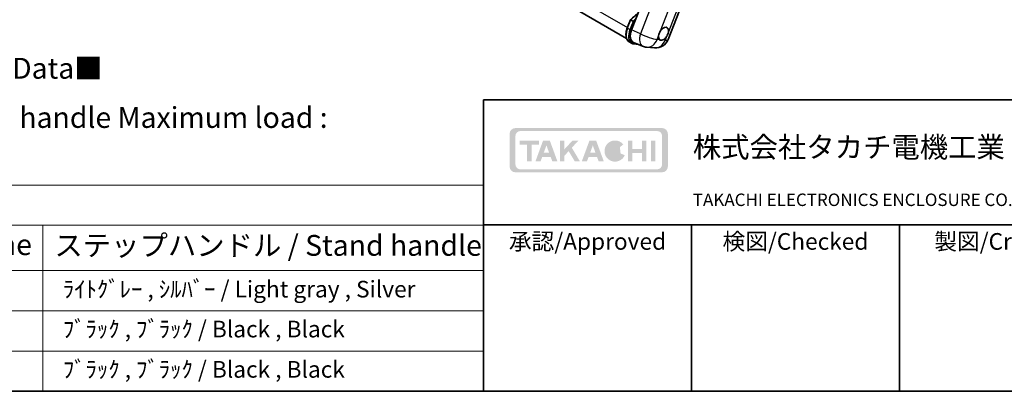
# Model space of a CAD drawing. Units: millimetres. Extents: x 0 to 12386, y 0 to 1686.
# Drawn here: x 925 to 1636, y 0 to 268 of the extents above; entities that cross this region are included whole.
import ezdxf
from ezdxf.enums import TextEntityAlignment as Align

# ---------------------------------------------------------------- set-up
doc = ezdxf.new("R2010")
doc.units = ezdxf.units.MM
doc.header["$LTSCALE"] = 6
for name, color, linetype, lineweight in [('Border (ISO)', 7, 'Continuous', 35), ('Hatch (ISO)', 1, 'Continuous', 18), ('Symbol (ISO)', 7, 'Continuous', 18), ('Title (ISO)', 7, 'Continuous', 35), ('Visible (ISO)', 7, 'Continuous', 35), ('Visible Narrow (ISO)', 7, 'Continuous', 25)]:
    doc.layers.add(name, color=color, linetype=linetype, lineweight=lineweight)
doc.styles.add('Note Text (TK)', font='txt')
doc.styles.add('Note Text (TK2)', font='txt')
doc.styles.add('文字スタイル67', font='arial.ttf')

# ---------------------------------------------------------------- blocks, each defined once
blk = doc.blocks.new('図面枠 tk図枠')
at = {"layer": 'Border (ISO)'}
blk.add_line((14.5, 8), (405.5, 8), dxfattribs=at)
blk = doc.blocks.new('表題欄 tk表題欄')
at = {"layer": 'Hatch (ISO)'}
h = blk.add_hatch(color=256, dxfattribs=at)
edge = h.paths.add_edge_path(flags=0)
edge.add_arc((95.58, 236.3), 0.596, 270, 360)
edge.add_line((96.17, 236.3), (96.17, 239.71))
edge.add_arc((95.58, 239.71), 0.596, 0, 90)
edge.add_line((95.58, 240.31), (79.14, 240.31))
edge.add_arc((79.14, 239.71), 0.596, 90, 180)
edge.add_line((78.54, 239.71), (78.54, 236.3))
edge.add_arc((79.14, 236.3), 0.596, 180, 270)
edge.add_line((79.14, 235.7), (95.58, 235.7))
edge = h.paths.add_edge_path()
edge.add_line((77.84, 239.96), (77.84, 236.05))
edge.add_arc((78.54, 236.05), 0.702, 180, 270)
edge.add_line((78.54, 235.35), (96.17, 235.35))
edge.add_arc((96.17, 236.05), 0.702, 270, 360)
edge.add_line((96.87, 236.05), (96.87, 239.96))
edge.add_arc((96.17, 239.96), 0.702, 0, 90)
edge.add_line((96.17, 240.66), (78.54, 240.66))
edge.add_arc((78.54, 239.96), 0.702, 90, 180)
for points in [[(79.07, 239.15), (79.07, 238.66), (79.92, 238.66), (79.92, 236.66), (80.51, 236.66), (80.51, 238.66), (81.36, 238.66), (81.36, 239.15)], [(85.68, 236.66), (84.94, 237.89), (84.42, 237.32), (84.42, 236.66), (83.9, 236.66), (83.9, 239.15), (84.42, 239.15), (84.42, 238.1), (85.39, 239.15), (86.11, 239.15), (85.32, 238.3), (86.3, 236.66)], [(92.09, 239.15), (92.09, 236.66), (92.61, 236.66), (92.61, 237.66), (93.77, 237.66), (93.77, 236.66), (94.29, 236.66), (94.29, 239.15), (93.77, 239.15), (93.77, 238.15), (92.61, 238.15), (92.61, 239.15)], [(94.84, 239.15), (94.84, 236.66), (95.36, 236.66), (95.36, 239.15)]]:
    blk.add_hatch(color=256, dxfattribs=at).paths.add_polyline_path(points)
h = blk.add_hatch(color=256, dxfattribs=at)
h.paths.add_polyline_path([(82.59, 237.71), (81.95, 237.71), (82.27, 238.58)], flags=0)
h.paths.add_polyline_path([(82.78, 237.2), (81.76, 237.2), (81.57, 236.66), (80.95, 236.66), (81.86, 239.15), (82.68, 239.15), (83.59, 236.66), (82.98, 236.66)])
h = blk.add_hatch(color=256, dxfattribs=at)
h.paths.add_polyline_path([(87.53, 237.71), (88.16, 237.71), (87.85, 238.58)], flags=0)
h.paths.add_polyline_path([(87.14, 236.66), (87.34, 237.2), (88.35, 237.2), (88.55, 236.66), (89.17, 236.66), (88.25, 239.15), (87.44, 239.15), (86.52, 236.66)])
h = blk.add_hatch(color=256, dxfattribs=at)
edge = h.paths.add_edge_path()
edge.add_arc((90.52, 237.9), 1.27, 38.5505, 336.582)
edge.add_line((91.69, 237.4), (91.17, 237.62))
edge.add_ellipse((90.52, 237.9), major_axis=(0, -0.8), ratio=0.867347, start_angle=124.651, end_angle=429.4109, ccw=False)
edge.add_line((91.09, 238.36), (91.52, 238.7))
at = {"layer": 'Title (ISO)'}
for p, q in [((74.71, 244.05), (255.71, 244.05)), ((74.71, 209.05), (74.71, 244.05)), ((74.71, 229.05), (230.71, 229.05)), ((99.71, 229.05), (99.71, 209.05)), ((124.71, 229.05), (124.71, 209.05)), ((255.71, 209.05), (74.71, 209.05))]:
    blk.add_line(p, q, dxfattribs=at)
at = {"layer": 'Title (ISO)', "color": 7, "attachment_point": 4, "line_spacing_factor": 1.5, "style": 'Note Text (TK)'}
for s, insert, char_height in [('株式会社タカチ電機工業', (99.87, 238.05), 2.5), ('\\fArial|b0|i0;\\H1.4986;TAKACHI ELECTRONICS ENCLOSURE CO., LTD.', (99.87, 232.05), 1.4986)]:
    blk.add_mtext(s, dxfattribs=dict(at, insert=insert, char_height=char_height))
at = {"layer": 'Title (ISO)', "color": 1, "char_height": 2, "attachment_point": 5, "line_spacing_factor": 1.5, "style": 'Note Text (TK)'}
for s, insert in [('\\fＭＳ Ｐゴシック|b0|i0;\\H2.0000;承認/Approved', (87.21, 227.05)), ('\\fＭＳ Ｐゴシック|b0|i0;\\H2.0000;検図/Checked', (112.21, 227.05)), ('\\fＭＳ Ｐゴシック|b0|i0;\\H2.0000;製図/Created', (137.21, 227.05))]:
    blk.add_mtext(s, dxfattribs=dict(at, insert=insert))
at = {"layer": 'Title (ISO)', "color": 7}
for tag, p, height, style in [('<品名>_001', (157.57, 235.64), 2.5, 'Note Text (TK)'), ('<Title>_001', (157.49, 230.55), 2, '文字スタイル67'), ('<ページ_No.>_001', (237.95, 213.3), 2.5, 'Note Text (TK)'), ('<総ページ数>_001', (246.8, 213.3), 2.5, 'Note Text (TK)'), ('作成日_001', (175.62, 211.28), 2.5, 'Note Text (TK)')]:
    blk.add_attdef(tag, p, '', height=height, dxfattribs=dict(at, style=style))
at = {"layer": 'Title (ISO)', "color": 7, "style": 'Note Text (TK)'}
for tag, p in [('<尺度>', (243.21, 223.55)), ('<承認>', (87.21, 217.05))]:
    blk.add_attdef(tag, text='', height=2.5, dxfattribs=at).set_placement(p, align=Align.MIDDLE_CENTER)
blk = doc.blocks.new('テーブル1')
at = {"layer": 'Symbol (ISO)'}
for p, q in [((14.5, 32.76), (224.5, 32.76)), ((224.5, 32.76), (224.5, 27.94)), ((14.5, 27.94), (224.5, 27.94)), ((171.5, 27.94), (171.5, 22.5)), ((224.5, 27.94), (224.5, 22.5)), ((14.5, 22.5), (224.5, 22.5)), ((171.5, 22.5), (171.5, 8)), ((224.5, 22.5), (224.5, 8)), ((14.5, 17.67), (224.5, 17.67)), ((14.5, 12.83), (224.5, 12.83)), ((14.5, 8), (224.5, 8))]:
    blk.add_line(p, q, dxfattribs=at)
at = {"layer": 'Symbol (ISO)', "color": 7, "attachment_point": 7}
for s, insert, char_height, style in [('サイドフレーム / Side frame', (126.32, 23.58), 2.5, 'Note Text (TK)'), ('ステップハンドル / Stand handle', (172.9, 23.49), 2.5, 'Note Text (TK)'), ('  ﾗｲﾄｸﾞﾚｰ , ｼﾙﾊﾞｰ / Light gray , Silver', (172.7, 18.64), 2, 'Note Text (TK2)'), ('  ﾌﾞﾗｯｸ , ﾌﾞﾗｯｸ / Black , Black', (172.7, 13.85), 2, 'Note Text (TK2)'), ('  ﾌﾞﾗｯｸ , ﾌﾞﾗｯｸ / Black , Black', (172.7, 9.01), 2, 'Note Text (TK2)')]:
    blk.add_mtext(s, dxfattribs=dict(at, insert=insert, char_height=char_height, style=style))

msp = doc.modelspace()

# ---------------------------------------------------------------- linework, layer by layer
at = {"layer": 'Visible (ISO)'}
for p, q in [((1000.8522, 463.4434), (1363.1217, 254.2869)), ((1415.6591, 386.4268), (1366.7489, 260.3681)), ((1393.2049, 253.4788), (1441.1558, 377.0651)), ((1363.7137, 261.876), (1365.9517, 267.6443)), ((1366.1733, 267.5363), (1367.8703, 266.5565)), ((1365.1193, 251.748), (1366.8163, 250.7682)), ((1368.1766, 251.386), (1374.7453, 248.6202)), ((1368.5567, 250.2291), (1371.5615, 249.9607)), ((1377.6166, 247.906), (1383.4009, 247.3894))]:
    msp.add_line(p, q, dxfattribs=at)
for centre, start, end in [((1378.4706, 257.4679), 247.1663583, 264.8960906), ((1384.255, 256.9513), 264.8960906, 338.7939769)]:
    msp.add_arc(centre, 9.6, start, end, dxfattribs=at)
for centre, major_axis, ratio, start_param, end_param in [((1372.676, 259.9078), (-4.8747, -8.3341), 0.57513686, 4.98452128, 6.35866084), ((1389.8208, 257.5941), (-2.55, -4.4167), 0.57735027, 5.36114644, 6.15802662), ((1389.8208, 257.5941), (2.55, 4.4167), 0.57735027, 5.36114644, 7.72882295), ((1389.8208, 257.5941), (-2.55, -4.4167), 0.57735027, 0.64875746, 1.44563764)]:
    msp.add_ellipse(centre, major_axis=major_axis, ratio=ratio, start_param=start_param, end_param=end_param, dxfattribs=at)
for points, knots in [([(1365.9521, 267.6449), (1366.9882, 268.7327), (1368.076, 269.7103), (1369.8632, 271.0619), (1370.5472, 271.5222), (1371.2339, 271.9275)], [0.658717486, 0.658717486, 0.658717486, 0.658717486, 0.893493132, 0.893493132, 1.03597039, 1.03597039, 1.03597039, 1.03597039]), ([(1366.1733, 267.5363), (1366.1208, 267.5666), (1366.0757, 267.5915), (1366.0037, 267.6288), (1365.9781, 267.6403), (1365.9566, 267.6464), (1365.9526, 267.6464), (1365.9517, 267.6443)], [-0.0807455701, -0.0807455701, -0.0807455701, -0.0807455701, -0.0621538264, -0.0621538264, -0.0430502261, -0.0430502261, -0.0329013276, -0.0329013276, -0.0329013276, -0.0329013276]), ([(1368.5894, 266.0915), (1368.5888, 266.092), (1368.5881, 266.0924), (1368.5661, 266.109), (1368.5413, 266.127), (1368.4863, 266.166), (1368.456, 266.1869), (1368.3661, 266.2479), (1368.3022, 266.2901), (1368.1716, 266.3739), (1368.1065, 266.4147), (1367.9814, 266.4913), (1367.9228, 266.5262), (1367.8703, 266.5565)], [-0.0809227639, -0.0809227639, -0.0809227639, -0.0809227639, -0.0805886357, -0.0805886357, -0.0691479127, -0.0691479127, -0.0577655589, -0.0577655589, -0.0376220805, -0.0376220805, -0.0185556094, -0.0185556094, 0, 0, 0, 0]), ([(1365.1193, 251.748), (1364.5957, 252.0503), (1364.1429, 252.4725), (1363.4215, 253.4988), (1363.1515, 254.1017), (1362.7944, 255.4344), (1362.7068, 256.1648), (1362.7068, 257.7091), (1362.7945, 258.5231), (1363.1349, 260.1863), (1363.3875, 261.0354), (1363.7137, 261.876)], [4.97418837, 4.97418837, 4.97418837, 4.97418837, 5.23598776, 5.23598776, 5.49778714, 5.49778714, 5.75958653, 5.75958653, 6.02138592, 6.02138592, 6.28318531, 6.28318531, 6.28318531, 6.28318531]), ([(1386.2482, 256.0987), (1386.2529, 256.1413), (1386.2582, 256.1843), (1386.3354, 256.7697), (1386.4869, 257.3462), (1386.8981, 258.4059), (1387.1875, 258.9659), (1387.5542, 259.5246), (1387.5815, 259.5655), (1387.6091, 259.6062)], [4.482129021, 4.482129021, 4.482129021, 4.482129021, 4.493692618, 4.493692618, 4.639067337, 4.639067337, 4.784442055, 4.784442055, 4.796005652, 4.796005652, 4.796005652, 4.796005652]), ([(1393.3935, 259.0895), (1393.3887, 259.0468), (1393.3834, 259.004), (1393.3043, 258.4196), (1393.1443, 257.848), (1392.7331, 256.7883), (1392.4522, 256.2234), (1392.0874, 255.6636), (1392.0601, 255.6227), (1392.0326, 255.582)], [4.482129021, 4.482129021, 4.482129021, 4.482129021, 4.493692618, 4.493692618, 4.639067337, 4.639067337, 4.784442055, 4.784442055, 4.796005652, 4.796005652, 4.796005652, 4.796005652]), ([(1366.8163, 250.7682), (1366.921, 250.7078), (1367.0285, 250.6521), (1367.2483, 250.5504), (1367.3607, 250.5045), (1367.5898, 250.4225), (1367.7065, 250.3865), (1367.9436, 250.3245), (1368.0641, 250.2985), (1368.3081, 250.2564), (1368.4317, 250.2403), (1368.5567, 250.2291)], [1.308996939, 1.308996939, 1.308996939, 1.308996939, 1.361356817, 1.361356817, 1.413716694, 1.413716694, 1.466076572, 1.466076572, 1.518436449, 1.518436449, 1.570796327, 1.570796327, 1.570796327, 1.570796327]), ([(1389.3296, 253.1852), (1389.295, 253.1707), (1389.2605, 253.1568), (1388.7921, 252.9778), (1388.3686, 252.918), (1387.6564, 252.9816), (1387.3161, 253.1096), (1387.0156, 253.3573), (1386.9939, 253.3762), (1386.9724, 253.3957)], [4.482129021, 4.482129021, 4.482129021, 4.482129021, 4.493692618, 4.493692618, 4.639067337, 4.639067337, 4.784442055, 4.784442055, 4.796005652, 4.796005652, 4.796005652, 4.796005652])]:
    msp.add_open_spline(points, degree=3, knots=knots, dxfattribs=at)
at = {"layer": 'Visible Narrow (ISO)'}
for p, q in [((1000.0734, 472.1091), (1363.8041, 262.1091)), ((1421.9891, 383.3809), (1373.2058, 257.6494)), ((1387.6091, 259.6062), (1433.1348, 376.9418)), ((1438.9191, 376.4251), (1393.3935, 259.0895)), ((1363.9056, 261.6918), (1366.1733, 267.5363)), ((1367.8703, 266.5565), (1365.6027, 260.712)), ((1366.3944, 260.4342), (1368.5894, 266.0915)), ((1363.9056, 261.6918), (1365.6027, 260.712)), ((1373.2058, 257.6494), (1366.7489, 260.3681)), ((1385.2588, 253.5487), (1386.2482, 256.0987)), ((1370.3698, 250.4625), (1369.0343, 250.5818)), ((1386.9724, 253.3957), (1385.2588, 253.5487)), ((1391.0432, 253.0321), (1389.3296, 253.1852)), ((1392.0326, 255.582), (1391.0432, 253.0321))]:
    msp.add_line(p, q, dxfattribs=at)
for centre, major_axis, ratio, start_param, end_param in [((1371.6963, 255.3165), (10.212, 17.6877), 0.57735027, 0.82486382, 1.17781993), ((1373.3933, 254.3367), (-10.212, -17.6877), 0.57735027, 4.17083894, 4.31941258), ((1373.8176, 254.0917), (9.912, 17.1681), 0.57735027, 1.11998661, 1.16760893), ((1370.5193, 261.1011), (-5.4, -9.3531), 0.57735027, 4.97418837, 6.28318531), ((1364.2731, 261.659), (-0.5594, 0.217), 0.21132487, 0, 0.93888201), ((1372.2163, 260.1213), (-5.4, -9.3531), 0.57735027, 4.97418837, 6.28318531), ((1372.6406, 259.8764), (-5.1, -8.8335), 0.57735027, 4.97418837, 6.54498469), ((1365.9701, 260.6792), (0.5594, -0.217), 0.21132487, 4.08047467, 5.65127099), ((1378.4706, 257.4679), (-3.7253, -8.8477), 0.52285182, 4.90904574, 6.28318531), ((1378.4706, 257.4679), (-8.9499, 3.4725), 0.21132487, 1.02614848, 2.50967834), ((1368.6101, 250.8267), (-0.0534, -0.5976), 0.78867513, 0, 1.21991692), ((1378.4706, 257.4679), (-0.854, -9.5619), 0.78867513, 0, 1.21991692), ((1384.255, 256.9513), (-0.854, -9.5619), 0.78867513, 0, 1.21991692), ((1384.255, 256.9513), (8.9499, -3.4725), 0.21132487, 5.65127099, 6.28318531)]:
    msp.add_ellipse(centre, major_axis=major_axis, ratio=ratio, start_param=start_param, end_param=end_param, dxfattribs=at)

# ---------------------------------------------------------------- block references
at = {"xscale": 6, "yscale": 6, "zscale": 6}
for name, p in [('図面枠 tk図枠', (-87, -48)), ('表題欄 tk表題欄', (811.7471, -1254.3164)), ('テーブル1', (-87, -48))]:
    msp.add_blockref(name, p, dxfattribs=at)

# ---------------------------------------------------------------- texts
at = {"layer": 'Symbol (ISO)', "color": 7, "insert": (621.6178, 197.2813), "char_height": 15, "width": 577.894764, "attachment_point": 4, "line_spacing_factor": 1.418182, "style": 'Note Text (TK)'}
msp.add_mtext('{\\fＭＳ Ｐゴシック|b0|i0;■テクニカルデータ / Technical Data■\\P\\fＭＳ Ｐゴシック|b0|i0;ステップハンドル耐荷重 / Stand handle Maximum load : 25kgf}', dxfattribs=at)

doc.saveas('drawing.dxf')
